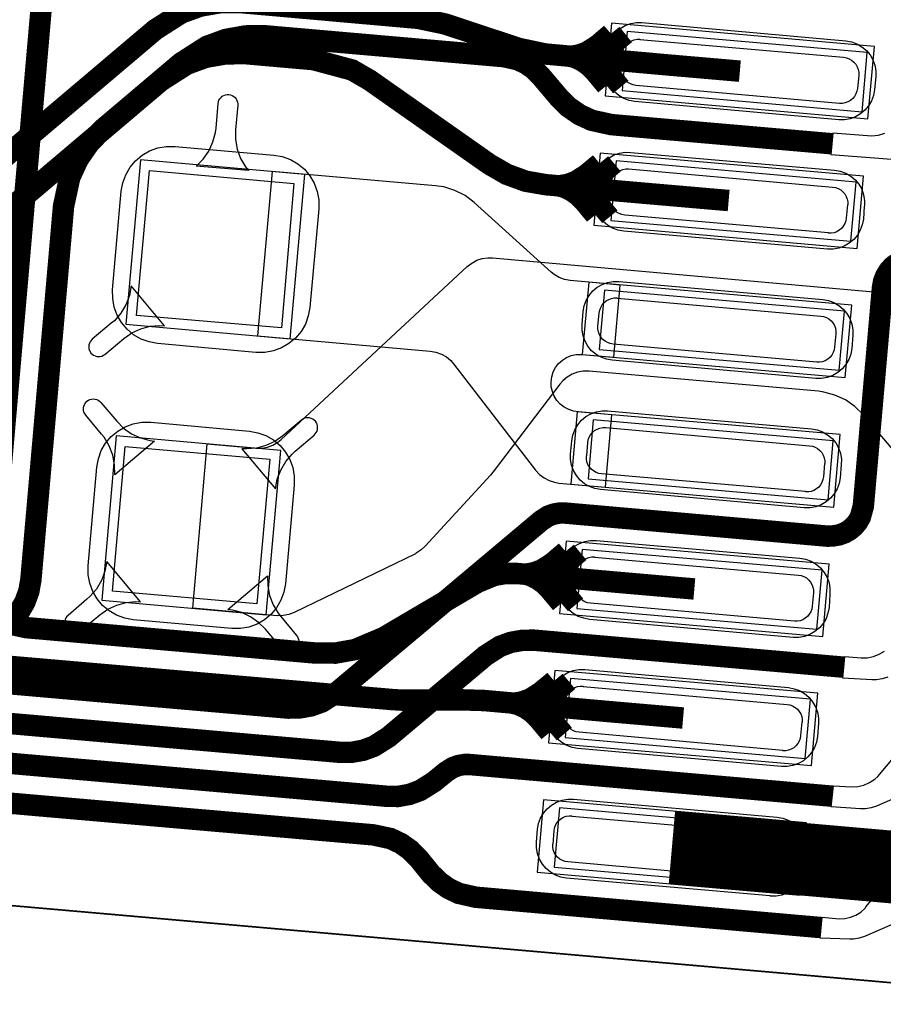
# Model space of a CAD drawing. Extents: x -1.5 to 15.5, y 0.1 to 5.2.
# Drawn here: x 3.6 to 3.9, y 0.7 to 1 of the extents above; entities that cross this region are included whole.
import ezdxf

# ---------------------------------------------------------------- set-up
doc = ezdxf.new("R2010")
doc.units = 0
doc.header["$MEASUREMENT"] = 0
for name, color, linetype in [('11_TRA-FS', 2, 'CONTINUOUS'), ('12_TRA-FS', 2, 'CONTINUOUS'), ('13_MSK-NS', 4, 'CONTINUOUS'), ('19_OUTLINE', 230, 'CONTINUOUS'), ('1_TRA-NS', 1, 'CONTINUOUS'), ('21_STF-', 174, 'CONTINUOUS'), ('23_POP-', 134, 'CONTINUOUS'), ('26_POP-', 54, 'CONTINUOUS'), ('29_PST-NS', 134, 'CONTINUOUS'), ('6_TRA-NS', 1, 'CONTINUOUS'), ('7_TRA-FS', 2, 'CONTINUOUS')]:
    doc.layers.add(name, color=color, linetype=linetype)

msp = doc.modelspace()

# ---------------------------------------------------------------- linework, layer by layer
at = {"layer": '11_TRA-FS'}
for points in [[(3.8196, 0.9622, 0.006, 0.006, 0), (3.8155, 0.9587, 0.006, 0.006, 0), (3.8155, 0.9587, 0.006, 0.006, 0), (3.812315, 0.956682, 0.006, 0.006, 0), (3.809963, 0.955836, 0.006, 0.006, 0), (3.8075, 0.95541, 0.006, 0.006, 0), (3.805, 0.9554, 0.006, 0.006, 0)], [(3.8242, 0.9618, 0.006, 0.006, 0), (3.82, 0.9584, 0.006, 0.006, 0), (3.82, 0.9584, 0.006, 0.006, 0), (3.816906, 0.956425, 0.006, 0.006, 0), (3.81456, 0.955562, 0.006, 0.006, 0), (3.8121, 0.955119, 0.006, 0.006, 0), (3.8096, 0.9551, 0.006, 0.006, 0)], [(3.8182, 0.9462, 0.006, 0.006, 0), (3.8147, 0.9504, 0.006, 0.006, 0), (3.8147, 0.9504, 0.006, 0.006, 0), (3.812937, 0.952169, 0.006, 0.006, 0), (3.810892, 0.953606, 0.006, 0.006, 0), (3.808628, 0.954667, 0.006, 0.006, 0), (3.805, 0.9554, 0.006, 0.006, 0)], [(3.8227, 0.9459, 0.006, 0.006, 0), (3.8193, 0.95, 0.006, 0.006, 0), (3.8193, 0.95, 0.006, 0.006, 0), (3.817537, 0.951769, 0.006, 0.006, 0), (3.815492, 0.953206, 0.006, 0.006, 0), (3.813228, 0.954267, 0.006, 0.006, 0), (3.8096, 0.9551, 0.006, 0.006, 0)], [(3.8162, 0.9229, 0.006, 0.006, 0), (3.8121, 0.9195, 0.006, 0.006, 0), (3.8121, 0.9195, 0.006, 0.006, 0), (3.808915, 0.917482, 0.006, 0.006, 0), (3.806563, 0.916636, 0.006, 0.006, 0), (3.8041, 0.91621, 0.006, 0.006, 0), (3.8016, 0.9162, 0.006, 0.006, 0)], [(3.8208, 0.9226, 0.006, 0.006, 0), (3.8166, 0.9191, 0.006, 0.006, 0), (3.8166, 0.9191, 0.006, 0.006, 0), (3.813506, 0.917125, 0.006, 0.006, 0), (3.81116, 0.916262, 0.006, 0.006, 0), (3.8087, 0.915819, 0.006, 0.006, 0), (3.8062, 0.9158, 0.006, 0.006, 0)], [(3.8148, 0.907, 0.006, 0.006, 0), (3.8114, 0.9111, 0.006, 0.006, 0), (3.8114, 0.9111, 0.006, 0.006, 0), (3.809637, 0.912869, 0.006, 0.006, 0), (3.807592, 0.914306, 0.006, 0.006, 0), (3.805328, 0.915367, 0.006, 0.006, 0), (3.8016, 0.9162, 0.006, 0.006, 0)], [(3.8194, 0.9066, 0.006, 0.006, 0), (3.8159, 0.9108, 0.006, 0.006, 0), (3.8159, 0.9108, 0.006, 0.006, 0), (3.814137, 0.912569, 0.006, 0.006, 0), (3.812092, 0.914006, 0.006, 0.006, 0), (3.809828, 0.915067, 0.006, 0.006, 0), (3.8062, 0.9158, 0.006, 0.006, 0)], [(3.8059, 0.8053, 0.006, 0.006, 0), (3.8018, 0.8018, 0.006, 0.006, 0), (3.8018, 0.8018, 0.006, 0.006, 0), (3.798615, 0.799782, 0.006, 0.006, 0), (3.796263, 0.798936, 0.006, 0.006, 0), (3.7938, 0.79851, 0.006, 0.006, 0), (3.7913, 0.7985, 0.006, 0.006, 0)], [(3.8104, 0.8049, 0.006, 0.006, 0), (3.8063, 0.8015, 0.006, 0.006, 0), (3.8063, 0.8015, 0.006, 0.006, 0), (3.803206, 0.799525, 0.006, 0.006, 0), (3.80086, 0.798662, 0.006, 0.006, 0), (3.7984, 0.798219, 0.006, 0.006, 0), (3.7959, 0.7982, 0.006, 0.006, 0)], [(3.8045, 0.7893, 0.006, 0.006, 0), (3.801, 0.7935, 0.006, 0.006, 0), (3.801, 0.7935, 0.006, 0.006, 0), (3.799237, 0.795269, 0.006, 0.006, 0), (3.797192, 0.796706, 0.006, 0.006, 0), (3.794928, 0.797767, 0.006, 0.006, 0), (3.7913, 0.7985, 0.006, 0.006, 0)], [(3.809, 0.789, 0.006, 0.006, 0), (3.8056, 0.7931, 0.006, 0.006, 0), (3.8056, 0.7931, 0.006, 0.006, 0), (3.803837, 0.794869, 0.006, 0.006, 0), (3.801792, 0.796306, 0.006, 0.006, 0), (3.799528, 0.797367, 0.006, 0.006, 0), (3.7959, 0.7982, 0.006, 0.006, 0)], [(3.8024, 0.7661, 0.006, 0.006, 0), (3.7983, 0.7627, 0.006, 0.006, 0), (3.7983, 0.7627, 0.006, 0.006, 0), (3.795206, 0.760725, 0.006, 0.006, 0), (3.79286, 0.759862, 0.006, 0.006, 0), (3.7904, 0.759419, 0.006, 0.006, 0), (3.7879, 0.7594, 0.006, 0.006, 0)], [(3.807, 0.7658, 0.006, 0.006, 0), (3.8028, 0.7623, 0.006, 0.006, 0), (3.8028, 0.7623, 0.006, 0.006, 0), (3.799706, 0.760325, 0.006, 0.006, 0), (3.79736, 0.759462, 0.006, 0.006, 0), (3.7949, 0.759019, 0.006, 0.006, 0), (3.7924, 0.759, 0.006, 0.006, 0)], [(3.801, 0.7502, 0.006, 0.006, 0), (3.7976, 0.7543, 0.006, 0.006, 0), (3.7976, 0.7543, 0.006, 0.006, 0), (3.795837, 0.756069, 0.006, 0.006, 0), (3.793792, 0.757506, 0.006, 0.006, 0), (3.791528, 0.758567, 0.006, 0.006, 0), (3.7879, 0.7594, 0.006, 0.006, 0)], [(3.8056, 0.7499, 0.006, 0.006, 0), (3.8021, 0.754, 0.006, 0.006, 0), (3.8021, 0.754, 0.006, 0.006, 0), (3.800337, 0.755769, 0.006, 0.006, 0), (3.798292, 0.757206, 0.006, 0.006, 0), (3.796028, 0.758267, 0.006, 0.006, 0), (3.7924, 0.759, 0.006, 0.006, 0)]]:
    msp.add_lwpolyline(points, format="xyseb", dxfattribs=at)
at = {"layer": '12_TRA-FS'}
for points in [[(3.573, 0.9029, 0.0065, 0.0065, 0), (3.5861, 0.9017, 0.0065, 0.0065, 0), (3.5922, 0.9012, 0.0065, 0.0065, 0), (3.5922, 0.9012, 0.0065, 0.0065, 0), (3.598293, 0.901188, 0.0065, 0.0065, 0), (3.60431, 0.902238, 0.0065, 0.0065, 0), (3.610053, 0.904317, 0.0065, 0.0065, 0), (3.6179, 0.9093, 0.0065, 0.0065, 0), (3.6817, 0.9633, 0.0065, 0.0065, 0), (3.6817, 0.9633, 0.0065, 0.0065, 0), (3.689572, 0.968328, 0.0065, 0.0065, 0), (3.695305, 0.970404, 0.0065, 0.0065, 0), (3.701312, 0.971452, 0.0065, 0.0065, 0), (3.7074, 0.9715, 0.0065, 0.0065, 0), (3.7614, 0.9667, 0.0065, 0.0065, 0), (3.7614, 0.9667, 0.0065, 0.0065, 0), (3.7695, 0.965, 0.0065, 0.0065, 0), (3.7918, 0.9576, 0.0065, 0.0065, 0), (3.7918, 0.9576, 0.0065, 0.0065, 0), (3.7999, 0.9559, 0.0065, 0.0065, 0), (3.8369, 0.9526, 0.0065, 0.0065, 0), (3.8588, 0.9507, 0.0065, 0.0065, 0)], [(3.6173, 0.8918, 0.0065, 0.0065, 0), (3.6834, 0.9478, 0.0065, 0.0065, 0), (3.6834, 0.9478, 0.0065, 0.0065, 0), (3.691272, 0.952828, 0.0065, 0.0065, 0), (3.697005, 0.954904, 0.0065, 0.0065, 0), (3.703012, 0.955952, 0.0065, 0.0065, 0), (3.7091, 0.956, 0.0065, 0.0065, 0), (3.7296, 0.9542, 0.0065, 0.0065, 0), (3.7296, 0.9542, 0.0065, 0.0065, 0), (3.741309, 0.951057, 0.0065, 0.0065, 0), (3.7466, 0.948, 0.0065, 0.0065, 0), (3.7829, 0.9225, 0.0065, 0.0065, 0), (3.7829, 0.9225, 0.0065, 0.0065, 0), (3.788191, 0.919443, 0.0065, 0.0065, 0), (3.793931, 0.917354, 0.0065, 0.0065, 0), (3.8, 0.9163, 0.0065, 0.0065, 0), (3.8335, 0.9134, 0.0065, 0.0065, 0), (3.8554, 0.9115, 0.0065, 0.0065, 0)], [(3.8416, 0.7547, 0.0065, 0.0065, 0), (3.8197, 0.7566, 0.0065, 0.0065, 0), (3.7813, 0.76, 0.0065, 0.0065, 0), (3.7813, 0.76, 0.0065, 0.0065, 0), (3.7749, 0.7602, 0.0065, 0.0065, 0), (3.7566, 0.7601, 0.0065, 0.0065, 0), (3.7566, 0.7601, 0.0065, 0.0065, 0), (3.7534, 0.7603, 0.0065, 0.0065, 0), (3.6187, 0.772, 0.0065, 0.0065, 0), (3.6187, 0.772, 0.0065, 0.0065, 0), (3.609719, 0.773983, 0.0065, 0.0065, 0), (3.604185, 0.776563, 0.0065, 0.0065, 0), (3.599183, 0.780065, 0.0065, 0.0065, 0), (3.5949, 0.7844, 0.0065, 0.0065, 0), (3.5431, 0.8462, 0.0065, 0.0065, 0), (3.5431, 0.8462, 0.0065, 0.0065, 0), (3.540635, 0.848651, 0.0065, 0.0065, 0), (3.537775, 0.850647, 0.0065, 0.0065, 0), (3.534611, 0.852115, 0.0065, 0.0065, 0), (3.5305, 0.8532, 0.0065, 0.0065, 0), (3.5291, 0.8534, 0.0065, 0.0065, 0), (3.5161, 0.8551, 0.0065, 0.0065, 0)], [(3.845, 0.7938, 0.0065, 0.0065, 0), (3.8232, 0.7957, 0.0065, 0.0065, 0), (3.7912, 0.7985, 0.0065, 0.0065, 0), (3.7912, 0.7985, 0.0065, 0.0065, 0), (3.787725, 0.798491, 0.0065, 0.0065, 0), (3.784298, 0.79788, 0.0065, 0.0065, 0), (3.7793, 0.7958, 0.0065, 0.0065, 0), (3.7509, 0.7791, 0.0065, 0.0065, 0), (3.7509, 0.7791, 0.0065, 0.0065, 0), (3.74221, 0.775437, 0.0065, 0.0065, 0), (3.736209, 0.774368, 0.0065, 0.0065, 0), (3.7301, 0.7744, 0.0065, 0.0065, 0), (3.6425, 0.7821, 0.0065, 0.0065, 0), (3.6425, 0.7821, 0.0065, 0.0065, 0), (3.633616, 0.784073, 0.0065, 0.0065, 0)], [(3.9578, 0.7049, 0.022, 0.022, 0), (3.8382, 0.7154, 0.022, 0.022, 0)]]:
    msp.add_lwpolyline(points, format="xyseb", dxfattribs=at)
at = {"layer": '13_MSK-NS'}
for points in [[(3.8291, 0.9654), (3.8909, 0.9599), (3.89262, 0.95959), (3.89426, 0.95899), (3.89577, 0.95811), (3.89711, 0.95699), (3.89823, 0.95564), (3.89911, 0.95413), (3.8997, 0.95248), (3.9, 0.95076), (3.9, 0.9491), (3.8996, 0.9451), (3.89929, 0.94338), (3.89869, 0.94174), (3.89781, 0.94023), (3.89669, 0.93889), (3.89534, 0.93777), (3.89383, 0.93689), (3.89218, 0.9363), (3.89046, 0.936), (3.8888, 0.936), (3.827, 0.9415), (3.82528, 0.94181), (3.82364, 0.94241), (3.82213, 0.94329), (3.82079, 0.94441), (3.81967, 0.94576), (3.81879, 0.94727), (3.8182, 0.94892), (3.8179, 0.95064), (3.8179, 0.9523), (3.8183, 0.9563), (3.81861, 0.95802), (3.81921, 0.95966), (3.82009, 0.96117), (3.82121, 0.96251), (3.82256, 0.96363), (3.82407, 0.96451), (3.82572, 0.9651), (3.82744, 0.9654), (3.8291, 0.9654)], [(3.7312, 0.909), (3.7285, 0.8791), (3.72805, 0.87653), (3.72716, 0.87408), (3.72585, 0.87182), (3.72418, 0.86982), (3.72218, 0.86815), (3.71992, 0.86684), (3.71747, 0.86595), (3.7149, 0.8655), (3.7123, 0.8655), (3.7122, 0.8655), (3.6824, 0.8682), (3.67983, 0.86865), (3.67738, 0.86954), (3.67512, 0.87085), (3.67312, 0.87252), (3.67145, 0.87452), (3.67014, 0.87678), (3.66925, 0.87923), (3.6688, 0.8818), (3.6687, 0.8844), (3.6714, 0.9143), (3.67185, 0.91687), (3.67274, 0.91932), (3.67405, 0.92158), (3.67572, 0.92358), (3.67772, 0.92525), (3.67998, 0.92656), (3.68243, 0.92745), (3.685, 0.9279), (3.6876, 0.9279), (3.6877, 0.9279), (3.7176, 0.9253), (3.72017, 0.92485), (3.72262, 0.92396), (3.72488, 0.92265), (3.72688, 0.92098), (3.72855, 0.91898), (3.72986, 0.91672), (3.73075, 0.91427), (3.7312, 0.9117), (3.7312, 0.9091), (3.7312, 0.909)], [(3.8257, 0.9261), (3.8875, 0.9207), (3.88922, 0.92039), (3.89086, 0.91979), (3.89237, 0.91891), (3.89371, 0.91779), (3.89483, 0.91644), (3.89571, 0.91493), (3.8963, 0.91328), (3.8966, 0.91156), (3.8966, 0.90981), (3.8965, 0.9098), (3.8962, 0.9059), (3.89589, 0.90418), (3.89529, 0.90254), (3.89441, 0.90103), (3.89329, 0.89969), (3.89194, 0.89857), (3.89043, 0.89769), (3.88878, 0.8971), (3.88706, 0.8968), (3.8853, 0.8968), (3.8236, 0.9022), (3.82188, 0.90251), (3.82024, 0.90311), (3.81873, 0.90399), (3.81739, 0.90511), (3.81627, 0.90646), (3.81539, 0.90797), (3.8148, 0.90962), (3.8145, 0.91134), (3.8145, 0.9131), (3.8149, 0.9171), (3.81521, 0.91882), (3.81581, 0.92046), (3.81669, 0.92197), (3.81781, 0.92331), (3.81916, 0.92443), (3.82067, 0.92531), (3.82232, 0.9259), (3.82404, 0.9262), (3.8257, 0.9261)], [(3.8222, 0.887), (3.8839, 0.8815), (3.88562, 0.88119), (3.88726, 0.88059), (3.88877, 0.87971), (3.89011, 0.87859), (3.89123, 0.87724), (3.89211, 0.87573), (3.8927, 0.87408), (3.893, 0.87236), (3.893, 0.8707), (3.8927, 0.8667), (3.89239, 0.86498), (3.89179, 0.86334), (3.89091, 0.86183), (3.88979, 0.86049), (3.88844, 0.85937), (3.88693, 0.85849), (3.88528, 0.8579), (3.88356, 0.8576), (3.8818, 0.8576), (3.8201, 0.8631), (3.81838, 0.86341), (3.81674, 0.86401), (3.81523, 0.86489), (3.81389, 0.86601), (3.81277, 0.86736), (3.81189, 0.86887), (3.8113, 0.87052), (3.811, 0.87224), (3.811, 0.8739), (3.8113, 0.8779), (3.81161, 0.87962), (3.81221, 0.88126), (3.81309, 0.88277), (3.81421, 0.88411), (3.81556, 0.88523), (3.81707, 0.88611), (3.81872, 0.8867), (3.82044, 0.887), (3.8222, 0.887)], [(3.8187, 0.8478), (3.8805, 0.8423), (3.88222, 0.84199), (3.88386, 0.84139), (3.88537, 0.84051), (3.88671, 0.83939), (3.88783, 0.83804), (3.88871, 0.83653), (3.8893, 0.83488), (3.8896, 0.83316), (3.8895, 0.8315), (3.8892, 0.8275), (3.88889, 0.82578), (3.88829, 0.82414), (3.88741, 0.82263), (3.88629, 0.82129), (3.88494, 0.82017), (3.88343, 0.81929), (3.88178, 0.8187), (3.88006, 0.8184), (3.8783, 0.8184), (3.8166, 0.8239), (3.81488, 0.82421), (3.81324, 0.82481), (3.81173, 0.82569), (3.81039, 0.82681), (3.80927, 0.82816), (3.80839, 0.82967), (3.8078, 0.83132), (3.8075, 0.83304), (3.8075, 0.8347), (3.8079, 0.8387), (3.80821, 0.84042), (3.80881, 0.84206), (3.80969, 0.84357), (3.81081, 0.84491), (3.81216, 0.84603), (3.81367, 0.84691), (3.81532, 0.8475), (3.81704, 0.8478), (3.8187, 0.8478)], [(3.7238, 0.8253), (3.7211, 0.7954), (3.72065, 0.79283), (3.71976, 0.79038), (3.71845, 0.78812), (3.71678, 0.78612), (3.71478, 0.78445), (3.71252, 0.78314), (3.71007, 0.78225), (3.7075, 0.7818), (3.7049, 0.7818), (3.675, 0.7845), (3.67243, 0.78495), (3.66998, 0.78584), (3.66772, 0.78715), (3.66572, 0.78882), (3.66405, 0.79082), (3.66274, 0.79308), (3.66185, 0.79553), (3.6614, 0.7981), (3.6614, 0.8007), (3.6614, 0.8008), (3.664, 0.8307), (3.66445, 0.83327), (3.66534, 0.83572), (3.66665, 0.83798), (3.66832, 0.83998), (3.67032, 0.84165), (3.67258, 0.84296), (3.67503, 0.84385), (3.6776, 0.8443), (3.6802, 0.8443), (3.6803, 0.8443), (3.7102, 0.8416), (3.71277, 0.84115), (3.71522, 0.84026), (3.71748, 0.83895), (3.71948, 0.83728), (3.72115, 0.83528), (3.72246, 0.83302), (3.72335, 0.83057), (3.7238, 0.828), (3.7238, 0.8254), (3.7238, 0.8253)], [(3.8153, 0.8085), (3.877, 0.8031), (3.87872, 0.80279), (3.88036, 0.80219), (3.88187, 0.80131), (3.88321, 0.80019), (3.88433, 0.79884), (3.88521, 0.79733), (3.8858, 0.79568), (3.8861, 0.79396), (3.8861, 0.7922), (3.8858, 0.7882), (3.88549, 0.78648), (3.88489, 0.78484), (3.88401, 0.78333), (3.88289, 0.78199), (3.88154, 0.78087), (3.88003, 0.77999), (3.87838, 0.7794), (3.87666, 0.7791), (3.8749, 0.7791), (3.8132, 0.7846), (3.81148, 0.78491), (3.80984, 0.78551), (3.80833, 0.78639), (3.80699, 0.78751), (3.80587, 0.78886), (3.80499, 0.79037), (3.8044, 0.79202), (3.8041, 0.79374), (3.8041, 0.7954), (3.8044, 0.7994), (3.80471, 0.80112), (3.80531, 0.80276), (3.80619, 0.80427), (3.80731, 0.80561), (3.80866, 0.80673), (3.81017, 0.80761), (3.81182, 0.8082), (3.81354, 0.8085), (3.8153, 0.8085)], [(3.8118, 0.7694), (3.8735, 0.7639), (3.87522, 0.76359), (3.87686, 0.76299), (3.87837, 0.76211), (3.87971, 0.76099), (3.88083, 0.75964), (3.88171, 0.75813), (3.8823, 0.75648), (3.8826, 0.75476), (3.8826, 0.7531), (3.8823, 0.7491), (3.88199, 0.74738), (3.88139, 0.74574), (3.88051, 0.74423), (3.87939, 0.74289), (3.87804, 0.74177), (3.87653, 0.74089), (3.87488, 0.7403), (3.87316, 0.74), (3.8714, 0.74), (3.8097, 0.7455), (3.80798, 0.74581), (3.80634, 0.74641), (3.80483, 0.74729), (3.80349, 0.74841), (3.80237, 0.74976), (3.80149, 0.75127), (3.8009, 0.75292), (3.8006, 0.75464), (3.8006, 0.7563), (3.8009, 0.7603), (3.80121, 0.76202), (3.80181, 0.76366), (3.80269, 0.76517), (3.80381, 0.76651), (3.80516, 0.76763), (3.80667, 0.76851), (3.80832, 0.7691), (3.81004, 0.7694), (3.8118, 0.7694)], [(3.8084, 0.7301), (3.8701, 0.7247), (3.87182, 0.72439), (3.87346, 0.72379), (3.87497, 0.72291), (3.87631, 0.72179), (3.87743, 0.72044), (3.87831, 0.71893), (3.8789, 0.71728), (3.8792, 0.71556), (3.8792, 0.7138), (3.8789, 0.7098), (3.87859, 0.70808), (3.87799, 0.70644), (3.87711, 0.70493), (3.87599, 0.70359), (3.87464, 0.70247), (3.87313, 0.70159), (3.87148, 0.701), (3.86976, 0.7007), (3.86801, 0.7007), (3.868, 0.7008), (3.8063, 0.7062), (3.80458, 0.70651), (3.80294, 0.70711), (3.80143, 0.70799), (3.80009, 0.70911), (3.79897, 0.71046), (3.79809, 0.71197), (3.7975, 0.71362), (3.7972, 0.71534), (3.7972, 0.7171), (3.7975, 0.721), (3.79781, 0.72272), (3.79841, 0.72436), (3.79929, 0.72587), (3.80041, 0.72721), (3.80176, 0.72833), (3.80327, 0.72921), (3.80492, 0.7298), (3.80664, 0.7301), (3.8084, 0.7301)]]:
    msp.add_lwpolyline(points, close=True, dxfattribs=at)
at = {"layer": '19_OUTLINE'}
msp.add_lwpolyline([(3.6021, 1.2455, 0.0005, 0.0005, 0), (4.0226, 1.2086, 0.0005, 0.0005, 0), (4.0226, 1.2086, 0.0005, 0.0005, 0), (4.027767, 1.207687, 0.0005, 0.0005, 0), (4.032683, 1.205898, 0.0005, 0.0005, 0), (4.037213, 1.203283, 0.0005, 0.0005, 0), (4.04122, 1.19992, 0.0005, 0.0005, 0), (4.044583, 1.195913, 0.0005, 0.0005, 0), (4.047198, 1.191383, 0.0005, 0.0005, 0), (4.048987, 1.186467, 0.0005, 0.0005, 0), (4.049896, 1.181316, 0.0005, 0.0005, 0), (4.0499, 1.1761, 0.0005, 0.0005, 0), (4.0078, 0.6955, 0.0005, 0.0005, 0), (4.0078, 0.6955, 0.0005, 0.0005, 0), (4.005098, 0.685417, 0.0005, 0.0005, 0), (4.002483, 0.680887, 0.0005, 0.0005, 0), (3.99912, 0.67688, 0.0005, 0.0005, 0), (3.995113, 0.673517, 0.0005, 0.0005, 0), (3.990583, 0.670902, 0.0005, 0.0005, 0), (3.985667, 0.669113, 0.0005, 0.0005, 0), (3.980516, 0.668204, 0.0005, 0.0005, 0), (3.9753, 0.6683, 0.0005, 0.0005, 0), (3.4758, 0.7121, 0.0005, 0.0005, 0)], format="xyseb", dxfattribs=at)
at = {"layer": '1_TRA-NS'}
for points in [[(3.818, 0.9432), (3.8976, 0.9363), (3.8996, 0.9582), (3.8199, 0.9652), (3.818, 0.9432)], [(3.6941, 0.9219), (3.6962, 0.92403), (3.6979, 0.92651), (3.69915, 0.92925), (3.6999, 0.93215), (3.7001, 0.9334), (3.7007, 0.9409), (3.7008, 0.94141), (3.70099, 0.94191), (3.70126, 0.94236), (3.7016, 0.94275), (3.702, 0.94309), (3.70246, 0.94334), (3.70296, 0.94352), (3.70347, 0.9436), (3.704, 0.9436), (3.70451, 0.9435), (3.70501, 0.94331), (3.70546, 0.94304), (3.70585, 0.9427), (3.70619, 0.9423), (3.70644, 0.94184), (3.70662, 0.94134), (3.7067, 0.94083), (3.7067, 0.9404), (3.706, 0.9329), (3.70599, 0.92995), (3.7065, 0.92704), (3.70751, 0.92426), (3.70898, 0.92169), (3.7099, 0.9206), (3.6941, 0.9219)], [(3.8146, 0.904), (3.8943, 0.897), (3.8962, 0.9189), (3.8165, 0.9259), (3.8146, 0.904)], [(3.6728, 0.874), (3.7226, 0.8696), (3.727, 0.9194), (3.6772, 0.9238), (3.6728, 0.874)], [(3.7127, 0.8705), (3.765, 0.8659), (3.76672, 0.86559), (3.76836, 0.86499), (3.76987, 0.86411), (3.77121, 0.86299), (3.772, 0.862), (3.7969, 0.8298), (3.79808, 0.82852), (3.79947, 0.82746), (3.80101, 0.82667), (3.80267, 0.82615), (3.8039, 0.8259), (3.8181, 0.8247), (3.82, 0.8466), (3.8099, 0.8475), (3.8084, 0.8477), (3.80695, 0.84816), (3.80561, 0.84886), (3.8044, 0.84979), (3.80338, 0.85091), (3.80257, 0.85219), (3.80199, 0.8536), (3.80166, 0.85508), (3.8016, 0.8566), (3.8018, 0.8581), (3.80226, 0.85955), (3.80296, 0.86089), (3.80389, 0.8621), (3.80501, 0.86312), (3.80629, 0.86393), (3.8077, 0.86451), (3.80918, 0.86484), (3.8107, 0.8649), (3.811, 0.8649), (3.8206, 0.864), (3.8225, 0.8859), (3.813, 0.8868), (3.8074, 0.8873), (3.80568, 0.88761), (3.80404, 0.88821), (3.80253, 0.88909), (3.8016, 0.8898), (3.7783, 0.9109), (3.77554, 0.91299), (3.77244, 0.91458), (3.76912, 0.91561), (3.7666, 0.916), (3.7171, 0.9203), (3.7127, 0.8705)], [(3.811, 0.8649), (3.8907, 0.8579), (3.8927, 0.8798), (3.813, 0.8868), (3.811, 0.8649)], [(3.6744, 0.8857), (3.67384, 0.88275), (3.67278, 0.87995), (3.67125, 0.87737), (3.6693, 0.8751), (3.6683, 0.8743), (3.6626, 0.8695), (3.66223, 0.86913), (3.66193, 0.86871), (3.66171, 0.86824), (3.66157, 0.86774), (3.66152, 0.86722), (3.66156, 0.8667), (3.66169, 0.8662), (3.66191, 0.86573), (3.6622, 0.8653), (3.66257, 0.86493), (3.66299, 0.86463), (3.66346, 0.86441), (3.66396, 0.86427), (3.66448, 0.86422), (3.665, 0.86426), (3.6655, 0.86439), (3.66597, 0.86461), (3.6664, 0.8649), (3.6722, 0.8697), (3.67462, 0.87139), (3.6773, 0.87264), (3.68015, 0.8734), (3.6831, 0.87366), (3.6845, 0.8735), (3.6744, 0.8857)], [(3.6694, 0.8284), (3.66936, 0.83141), (3.66881, 0.83437), (3.66774, 0.83718), (3.66621, 0.83977), (3.6654, 0.8407), (3.6606, 0.8465), (3.66031, 0.84693), (3.66009, 0.8474), (3.65996, 0.8479), (3.65992, 0.84842), (3.65997, 0.84894), (3.66011, 0.84944), (3.66033, 0.84991), (3.66063, 0.85033), (3.661, 0.8507), (3.66143, 0.85099), (3.6619, 0.85121), (3.6624, 0.85134), (3.66292, 0.85138), (3.66344, 0.85133), (3.66394, 0.85119), (3.66441, 0.85097), (3.66483, 0.85067), (3.6652, 0.8503), (3.67, 0.8446), (3.6721, 0.84251), (3.67452, 0.84081), (3.6772, 0.83956), (3.68005, 0.8388), (3.6815, 0.8386), (3.6694, 0.8284)], [(3.8076, 0.8256), (3.8873, 0.8186), (3.8892, 0.8406), (3.8095, 0.8475), (3.8076, 0.8256)], [(3.7181, 0.8241), (3.71866, 0.82705), (3.71972, 0.82985), (3.72125, 0.83243), (3.7232, 0.8347), (3.7241, 0.8356), (3.7298, 0.8404), (3.73017, 0.84077), (3.73047, 0.84119), (3.73069, 0.84166), (3.73083, 0.84216), (3.73088, 0.84268), (3.73084, 0.8432), (3.73071, 0.8437), (3.73049, 0.84417), (3.7302, 0.8446), (3.72983, 0.84497), (3.72941, 0.84527), (3.72894, 0.84549), (3.72844, 0.84563), (3.72792, 0.84568), (3.7274, 0.84564), (3.7269, 0.84551), (3.72643, 0.84529), (3.726, 0.845), (3.7203, 0.8402), (3.71788, 0.83851), (3.7152, 0.83726), (3.71235, 0.8365), (3.7094, 0.83624), (3.7079, 0.8363), (3.7181, 0.8241)], [(3.6655, 0.7904), (3.7153, 0.786), (3.7197, 0.8358), (3.6698, 0.8402), (3.6655, 0.7904)], [(3.8042, 0.7864), (3.8839, 0.7794), (3.8858, 0.8013), (3.8062, 0.8083), (3.8042, 0.7864)], [(3.667, 0.8021), (3.66644, 0.79915), (3.66538, 0.79635), (3.66385, 0.79377), (3.6619, 0.7915), (3.661, 0.7907), (3.6553, 0.7858), (3.65493, 0.78543), (3.65463, 0.78501), (3.65441, 0.78454), (3.65427, 0.78404), (3.65422, 0.78352), (3.65426, 0.783), (3.65439, 0.7825), (3.65461, 0.78203), (3.6549, 0.7816), (3.65527, 0.78123), (3.65569, 0.78093), (3.65616, 0.78071), (3.65666, 0.78057), (3.65718, 0.78052), (3.6577, 0.78056), (3.6582, 0.78069), (3.65867, 0.78091), (3.6591, 0.7812), (3.6649, 0.786), (3.66732, 0.78769), (3.67, 0.78894), (3.67285, 0.7897), (3.6758, 0.78996), (3.6772, 0.7899), (3.667, 0.8021)], [(3.7157, 0.7978), (3.71574, 0.79479), (3.71629, 0.79183), (3.71736, 0.78902), (3.71889, 0.78643), (3.7197, 0.7855), (3.7245, 0.7797), (3.72479, 0.77927), (3.72501, 0.7788), (3.72514, 0.7783), (3.72518, 0.77778), (3.72513, 0.77726), (3.72499, 0.77676), (3.72477, 0.77629), (3.72447, 0.77587), (3.7241, 0.7755), (3.72367, 0.77521), (3.7232, 0.77499), (3.7227, 0.77486), (3.72218, 0.77482), (3.72166, 0.77487), (3.72116, 0.77501), (3.72069, 0.77523), (3.72027, 0.77553), (3.7199, 0.7759), (3.7151, 0.7816), (3.713, 0.78369), (3.71058, 0.78539), (3.7079, 0.78664), (3.70505, 0.7874), (3.7037, 0.7876), (3.7157, 0.7978)], [(3.8008, 0.7472), (3.8805, 0.7403), (3.8824, 0.7622), (3.8027, 0.7691), (3.8008, 0.7472)], [(3.7974, 0.708), (3.8771, 0.701), (3.879, 0.7229), (3.7993, 0.7299), (3.7974, 0.708)]]:
    msp.add_lwpolyline(points, close=True, dxfattribs=at)
for points in [[(3.90262, 0.9318), (3.90071, 0.93123), (3.89874, 0.931), (3.8975, 0.9311), (3.887, 0.9319), (3.8864, 0.9255), (3.9009, 0.9243), (3.9158, 0.9231)], [(3.9036, 0.7671), (3.90194, 0.76655), (3.90021, 0.76629), (3.8988, 0.7663), (3.89, 0.7668), (3.8906, 0.7733), (3.8906, 0.7733), (3.8955, 0.7729), (3.8974, 0.77295), (3.89926, 0.77332), (3.90104, 0.77401), (3.90266, 0.775)], [(3.9192, 0.7363), (3.9002, 0.728), (3.89854, 0.72745), (3.89681, 0.72719), (3.8953, 0.7272), (3.8865, 0.7278), (3.8872, 0.7342), (3.8872, 0.7342), (3.8926, 0.7338), (3.89449, 0.73393), (3.89633, 0.73439), (3.89807, 0.73516), (3.89964, 0.73622), (3.9006, 0.737), (3.9174, 0.757)], [(3.9158, 0.6969), (3.8966, 0.6885), (3.89494, 0.68795), (3.89321, 0.68769), (3.8921, 0.6877), (3.8831, 0.688), (3.8837, 0.6944), (3.8837, 0.6944), (3.8889, 0.6939), (3.89064, 0.69397), (3.89234, 0.69433), (3.89396, 0.69499), (3.89544, 0.69592), (3.89673, 0.69709), (3.897, 0.6975), (3.914, 0.7176)]]:
    msp.add_lwpolyline(points, dxfattribs=at)
at = {"layer": '21_STF-'}
msp.add_lwpolyline([(3.4758, 0.7121, 0.0005, 0.0005, 0), (3.9753, 0.6683, 0.0005, 0.0005, 0), (3.9753, 0.6683, 0.0005, 0.0005, 0), (3.980516, 0.668304, 0.0005, 0.0005, 0), (3.985667, 0.669213, 0.0005, 0.0005, 0), (3.990583, 0.671002, 0.0005, 0.0005, 0), (3.995113, 0.673617, 0.0005, 0.0005, 0), (3.99912, 0.67698, 0.0005, 0.0005, 0), (4.002483, 0.680987, 0.0005, 0.0005, 0), (4.005098, 0.685517, 0.0005, 0.0005, 0), (4.0078, 0.6955, 0.0005, 0.0005, 0), (4.0273, 0.9184, 0.0005, 0.0005, 0), (4.0273, 0.9184, 0.0005, 0.0005, 0), (4.027296, 0.923616, 0.0005, 0.0005, 0), (4.026387, 0.928767, 0.0005, 0.0005, 0), (4.024598, 0.933683, 0.0005, 0.0005, 0), (4.021983, 0.938213, 0.0005, 0.0005, 0), (4.01862, 0.94222, 0.0005, 0.0005, 0), (4.014613, 0.945583, 0.0005, 0.0005, 0), (4.010083, 0.948198, 0.0005, 0.0005, 0), (4.0001, 0.9509, 0.0005, 0.0005, 0)], format="xyseb", dxfattribs=at)
at = {"layer": '23_POP-'}
for points in [[(3.8231, 0.9448), (3.8958, 0.9384), (3.8974, 0.9564), (3.8247, 0.9627), (3.8231, 0.9448)], [(3.8197, 0.9055), (3.8924, 0.8992), (3.894, 0.9171), (3.8213, 0.9235), (3.8197, 0.9055)], [(3.6799, 0.9206), (3.7237, 0.9167), (3.7199, 0.8729), (3.676, 0.8767), (3.6799, 0.9206)], [(3.8162, 0.8664), (3.8889, 0.8601), (3.8905, 0.878), (3.8178, 0.8843), (3.8162, 0.8664)], [(3.8128, 0.8272), (3.8855, 0.8208), (3.8871, 0.8387), (3.8143, 0.8451), (3.8128, 0.8272)], [(3.6726, 0.837), (3.7164, 0.8331), (3.7125, 0.7893), (3.6687, 0.7931), (3.6726, 0.837)], [(3.8094, 0.7879), (3.8821, 0.7816), (3.8837, 0.7995), (3.811, 0.8058), (3.8094, 0.7879)], [(3.8059, 0.7488), (3.8786, 0.7424), (3.8802, 0.7604), (3.8075, 0.7667), (3.8059, 0.7488)], [(3.8025, 0.7095), (3.8753, 0.7032), (3.8768, 0.7211), (3.8041, 0.7275), (3.8025, 0.7095)]]:
    msp.add_lwpolyline(points, close=True, dxfattribs=at)
at = {"layer": '26_POP-'}
for points in [[(3.8231, 0.9448), (3.8958, 0.9384), (3.8974, 0.9564), (3.8247, 0.9627), (3.8231, 0.9448)], [(3.8197, 0.9055), (3.8924, 0.8992), (3.894, 0.9171), (3.8213, 0.9235), (3.8197, 0.9055)], [(3.6799, 0.9206), (3.7237, 0.9167), (3.7199, 0.8729), (3.676, 0.8767), (3.6799, 0.9206)], [(3.8128, 0.8272), (3.8855, 0.8208), (3.8871, 0.8387), (3.8143, 0.8451), (3.8128, 0.8272)], [(3.6726, 0.837), (3.7164, 0.8331), (3.7125, 0.7893), (3.6687, 0.7931), (3.6726, 0.837)], [(3.8094, 0.7879), (3.8821, 0.7816), (3.8837, 0.7995), (3.811, 0.8058), (3.8094, 0.7879)], [(3.8059, 0.7488), (3.8786, 0.7424), (3.8802, 0.7604), (3.8075, 0.7667), (3.8059, 0.7488)], [(3.8025, 0.7095), (3.8753, 0.7032), (3.8768, 0.7211), (3.8041, 0.7275), (3.8025, 0.7095)]]:
    msp.add_lwpolyline(points, close=True, dxfattribs=at)
at = {"layer": '29_PST-NS'}
for points in [[(3.8285, 0.9603), (3.8902, 0.9549), (3.89107, 0.95476), (3.89189, 0.95446), (3.89265, 0.95403), (3.89332, 0.95347), (3.89389, 0.95281), (3.89433, 0.95205), (3.89464, 0.95123), (3.8948, 0.95037), (3.8948, 0.9495), (3.8948, 0.9494), (3.8944, 0.9455), (3.89426, 0.94463), (3.89396, 0.94381), (3.89353, 0.94305), (3.89297, 0.94238), (3.89231, 0.94181), (3.89155, 0.94137), (3.89073, 0.94106), (3.88987, 0.9409), (3.889, 0.9409), (3.8273, 0.9464), (3.82643, 0.94654), (3.82561, 0.94684), (3.82485, 0.94727), (3.82418, 0.94783), (3.82361, 0.94849), (3.82317, 0.94925), (3.82286, 0.95007), (3.8227, 0.95093), (3.8227, 0.9518), (3.8231, 0.9558), (3.82324, 0.95667), (3.82354, 0.95749), (3.82397, 0.95825), (3.82453, 0.95892), (3.82519, 0.95949), (3.82595, 0.95993), (3.82677, 0.96024), (3.82763, 0.9604), (3.8285, 0.9604), (3.8285, 0.9603)], [(3.8251, 0.9211), (3.8869, 0.9156), (3.88777, 0.91546), (3.88859, 0.91516), (3.88935, 0.91473), (3.89002, 0.91417), (3.89059, 0.91351), (3.89103, 0.91275), (3.89134, 0.91193), (3.8915, 0.91107), (3.8915, 0.9102), (3.8914, 0.9102), (3.891, 0.9062), (3.89086, 0.90533), (3.89056, 0.90451), (3.89013, 0.90375), (3.88957, 0.90308), (3.88891, 0.90251), (3.88815, 0.90207), (3.88733, 0.90176), (3.88647, 0.9016), (3.8856, 0.9016), (3.8856, 0.9017), (3.8239, 0.9071), (3.82303, 0.90724), (3.82221, 0.90754), (3.82145, 0.90797), (3.82078, 0.90853), (3.82021, 0.90919), (3.81977, 0.90995), (3.81946, 0.91077), (3.8193, 0.91163), (3.8193, 0.9125), (3.8197, 0.9165), (3.81984, 0.91737), (3.82014, 0.91819), (3.82057, 0.91895), (3.82113, 0.91962), (3.82179, 0.92019), (3.82255, 0.92063), (3.82337, 0.92094), (3.82423, 0.9211), (3.8251, 0.9211)], [(3.8216, 0.8819), (3.8833, 0.8765), (3.88417, 0.87636), (3.88499, 0.87606), (3.88575, 0.87563), (3.88642, 0.87507), (3.88699, 0.87441), (3.88743, 0.87365), (3.88774, 0.87283), (3.8879, 0.87197), (3.8879, 0.8711), (3.8875, 0.8671), (3.88736, 0.86623), (3.88706, 0.86541), (3.88663, 0.86465), (3.88607, 0.86398), (3.88541, 0.86341), (3.88465, 0.86297), (3.88383, 0.86266), (3.88297, 0.8625), (3.8821, 0.8625), (3.8204, 0.868), (3.81953, 0.86814), (3.81871, 0.86844), (3.81795, 0.86887), (3.81728, 0.86943), (3.81671, 0.87009), (3.81627, 0.87085), (3.81596, 0.87167), (3.8158, 0.87253), (3.8158, 0.8734), (3.8162, 0.8774), (3.81634, 0.87827), (3.81664, 0.87909), (3.81707, 0.87985), (3.81763, 0.88052), (3.81829, 0.88109), (3.81905, 0.88153), (3.81987, 0.88184), (3.82073, 0.882), (3.8216, 0.882), (3.8216, 0.8819)], [(3.8182, 0.8427), (3.8799, 0.8372), (3.88077, 0.83706), (3.88159, 0.83676), (3.88235, 0.83633), (3.88302, 0.83577), (3.88359, 0.83511), (3.88403, 0.83435), (3.88434, 0.83353), (3.8845, 0.83267), (3.8845, 0.8318), (3.8844, 0.8318), (3.8841, 0.8278), (3.88396, 0.82693), (3.88366, 0.82611), (3.88323, 0.82535), (3.88267, 0.82468), (3.88201, 0.82411), (3.88125, 0.82367), (3.88043, 0.82336), (3.87957, 0.8232), (3.8787, 0.8232), (3.8787, 0.8233), (3.8169, 0.8287), (3.81603, 0.82884), (3.81521, 0.82914), (3.81445, 0.82957), (3.81378, 0.83013), (3.81321, 0.83079), (3.81277, 0.83155), (3.81246, 0.83237), (3.8123, 0.83323), (3.8123, 0.8341), (3.8124, 0.8342), (3.8127, 0.8381), (3.81284, 0.83897), (3.81314, 0.83979), (3.81357, 0.84055), (3.81413, 0.84122), (3.81479, 0.84179), (3.81555, 0.84223), (3.81637, 0.84254), (3.81723, 0.8427), (3.8181, 0.8427), (3.8182, 0.8427)], [(3.8148, 0.8034), (3.8765, 0.798), (3.87737, 0.79786), (3.87819, 0.79756), (3.87895, 0.79713), (3.87962, 0.79657), (3.88019, 0.79591), (3.88063, 0.79515), (3.88094, 0.79433), (3.8811, 0.79347), (3.8811, 0.7926), (3.8807, 0.7886), (3.88056, 0.78773), (3.88026, 0.78691), (3.87983, 0.78615), (3.87927, 0.78548), (3.87861, 0.78491), (3.87785, 0.78447), (3.87703, 0.78416), (3.87617, 0.784), (3.8753, 0.784), (3.8135, 0.7895), (3.81263, 0.78964), (3.81181, 0.78994), (3.81105, 0.79037), (3.81038, 0.79093), (3.80981, 0.79159), (3.80937, 0.79235), (3.80906, 0.79317), (3.8089, 0.79403), (3.8089, 0.7949), (3.809, 0.7949), (3.8094, 0.7989), (3.80954, 0.79977), (3.80984, 0.80059), (3.81027, 0.80135), (3.81083, 0.80202), (3.81149, 0.80259), (3.81225, 0.80303), (3.81307, 0.80334), (3.81393, 0.8035), (3.8148, 0.8035), (3.8148, 0.8034)], [(3.8113, 0.7643), (3.8731, 0.7588), (3.87397, 0.75866), (3.87479, 0.75836), (3.87555, 0.75793), (3.87622, 0.75737), (3.87679, 0.75671), (3.87723, 0.75595), (3.87754, 0.75513), (3.8777, 0.75427), (3.8777, 0.7534), (3.8776, 0.7534), (3.8772, 0.7494), (3.87706, 0.74853), (3.87676, 0.74771), (3.87633, 0.74695), (3.87577, 0.74628), (3.87511, 0.74571), (3.87435, 0.74527), (3.87353, 0.74496), (3.87267, 0.7448), (3.8718, 0.7448), (3.8718, 0.7449), (3.8101, 0.7504), (3.80923, 0.75054), (3.80841, 0.75084), (3.80765, 0.75127), (3.80698, 0.75183), (3.80641, 0.75249), (3.80597, 0.75325), (3.80566, 0.75407), (3.8055, 0.75493), (3.8055, 0.7558), (3.8059, 0.7598), (3.80604, 0.76067), (3.80634, 0.76149), (3.80677, 0.76225), (3.80733, 0.76292), (3.80799, 0.76349), (3.80875, 0.76393), (3.80957, 0.76424), (3.81043, 0.7644), (3.8113, 0.7644), (3.8113, 0.7643)], [(3.8079, 0.725), (3.8697, 0.7196), (3.87057, 0.71946), (3.87139, 0.71916), (3.87215, 0.71873), (3.87282, 0.71817), (3.87339, 0.71751), (3.87383, 0.71675), (3.87414, 0.71593), (3.8743, 0.71507), (3.8743, 0.7142), (3.8742, 0.7142), (3.8739, 0.7102), (3.87376, 0.70933), (3.87346, 0.70851), (3.87303, 0.70775), (3.87247, 0.70708), (3.87181, 0.70651), (3.87105, 0.70607), (3.87023, 0.70576), (3.86937, 0.7056), (3.8685, 0.7056), (3.8684, 0.7056), (3.8067, 0.7111), (3.80583, 0.71124), (3.80501, 0.71154), (3.80425, 0.71197), (3.80358, 0.71253), (3.80301, 0.71319), (3.80257, 0.71395), (3.80226, 0.71477), (3.8021, 0.71563), (3.8021, 0.7165), (3.8022, 0.7165), (3.8025, 0.7205), (3.80264, 0.72137), (3.80294, 0.72219), (3.80337, 0.72295), (3.80393, 0.72362), (3.80459, 0.72419), (3.80535, 0.72463), (3.80617, 0.72494), (3.80703, 0.7251), (3.8079, 0.7251), (3.8079, 0.725)]]:
    msp.add_lwpolyline(points, close=True, dxfattribs=at)
at = {"layer": '6_TRA-NS'}
for points in [[(3.658, 1.0945, 0.0065, 0.0065, 0), (3.6339, 0.8183, 0.0065, 0.0065, 0)], [(3.8867, 0.9287, 0.0065, 0.0065, 0), (3.8199, 0.9345, 0.0065, 0.0065, 0), (3.8199, 0.9345, 0.0065, 0.0065, 0), (3.813913, 0.935814, 0.0065, 0.0065, 0), (3.810181, 0.937538, 0.0065, 0.0065, 0), (3.806806, 0.939884, 0.0065, 0.0065, 0), (3.8039, 0.9428, 0.0065, 0.0065, 0), (3.7984, 0.9493, 0.0065, 0.0065, 0), (3.7984, 0.9493, 0.0065, 0.0065, 0), (3.796365, 0.951335, 0.0065, 0.0065, 0), (3.79401, 0.952978, 0.0065, 0.0065, 0), (3.791406, 0.954187, 0.0065, 0.0065, 0), (3.7873, 0.9551, 0.0065, 0.0065, 0), (3.7152, 0.9614, 0.0065, 0.0065, 0), (3.7152, 0.9614, 0.0065, 0.0065, 0), (3.709086, 0.961391, 0.0065, 0.0065, 0), (3.703075, 0.960321, 0.0065, 0.0065, 0), (3.69734, 0.958222, 0.0065, 0.0065, 0), (3.6895, 0.9532, 0.0065, 0.0065, 0), (3.6661, 0.9334, 0.0065, 0.0065, 0), (3.6661, 0.9334, 0.0065, 0.0065, 0), (3.661825, 0.929091, 0.0065, 0.0065, 0), (3.658346, 0.924084, 0.0065, 0.0065, 0), (3.655788, 0.918549, 0.0065, 0.0065, 0), (3.6539, 0.9098, 0.0065, 0.0065, 0), (3.644, 0.7966, 0.0065, 0.0065, 0), (3.644, 0.7966, 0.0065, 0.0065, 0), (3.643371, 0.793064, 0.0065, 0.0065, 0), (3.642169, 0.789797, 0.0065, 0.0065, 0), (3.640418, 0.786789, 0.0065, 0.0065, 0), (3.638172, 0.78413, 0.0065, 0.0065, 0), (3.635497, 0.781902, 0.0065, 0.0065, 0)], [(3.9064, 0.8925, 0.0065, 0.0065, 0), (3.905044, 0.891425, 0.0065, 0.0065, 0), (3.903894, 0.890124, 0.0065, 0.0065, 0), (3.902986, 0.888644, 0.0065, 0.0065, 0), (3.90235, 0.887029, 0.0065, 0.0065, 0), (3.902, 0.8851, 0.0065, 0.0065, 0), (3.8962, 0.8189, 0.0065, 0.0065, 0), (3.8962, 0.8189, 0.0065, 0.0065, 0), (3.895301, 0.815583, 0.0065, 0.0065, 0), (3.894432, 0.814084, 0.0065, 0.0065, 0), (3.893316, 0.812759, 0.0065, 0.0065, 0), (3.891987, 0.811648, 0.0065, 0.0065, 0), (3.890485, 0.810784, 0.0065, 0.0065, 0), (3.888856, 0.810194, 0.0065, 0.0065, 0), (3.887149, 0.809896, 0.0065, 0.0065, 0), (3.8854, 0.8098, 0.0065, 0.0065, 0), (3.8059, 0.8168, 0.0065, 0.0065, 0), (3.8059, 0.8168, 0.0065, 0.0065, 0), (3.804142, 0.816803, 0.0065, 0.0065, 0), (3.802418, 0.816502, 0.0065, 0.0065, 0), (3.800773, 0.815907, 0.0065, 0.0065, 0), (3.7986, 0.8145, 0.0065, 0.0065, 0), (3.7366, 0.7624, 0.0065, 0.0065, 0), (3.7366, 0.7624, 0.0065, 0.0065, 0), (3.732188, 0.75958, 0.0065, 0.0065, 0), (3.728913, 0.758381, 0.0065, 0.0065, 0), (3.725479, 0.757769, 0.0065, 0.0065, 0), (3.722, 0.7577, 0.0065, 0.0065, 0), (3.5345, 0.7741, 0.0065, 0.0065, 0)], [(3.5282, 0.7626, 0.0065, 0.0065, 0), (3.7377, 0.7443, 0.0065, 0.0065, 0), (3.7377, 0.7443, 0.0065, 0.0065, 0), (3.741175, 0.744309, 0.0065, 0.0065, 0), (3.744602, 0.74492, 0.0065, 0.0065, 0), (3.747871, 0.746116, 0.0065, 0.0065, 0), (3.7523, 0.7489, 0.0065, 0.0065, 0), (3.7817, 0.7736, 0.0065, 0.0065, 0), (3.7817, 0.7736, 0.0065, 0.0065, 0), (3.786112, 0.77642, 0.0065, 0.0065, 0), (3.789387, 0.777619, 0.0065, 0.0065, 0), (3.792821, 0.778231, 0.0065, 0.0065, 0), (3.7963, 0.7783, 0.0065, 0.0065, 0), (3.8903, 0.7701, 0.0065, 0.0065, 0)], [(3.8869, 0.731, 0.0065, 0.0065, 0), (3.777, 0.7406, 0.0065, 0.0065, 0), (3.777, 0.7406, 0.0065, 0.0065, 0), (3.775242, 0.740603, 0.0065, 0.0065, 0), (3.773518, 0.740302, 0.0065, 0.0065, 0), (3.771873, 0.739707, 0.0065, 0.0065, 0), (3.7698, 0.7384, 0.0065, 0.0065, 0), (3.766, 0.7353, 0.0065, 0.0065, 0), (3.766, 0.7353, 0.0065, 0.0065, 0), (3.761905, 0.732743, 0.0065, 0.0065, 0), (3.758623, 0.731542, 0.0065, 0.0065, 0), (3.755182, 0.730929, 0.0065, 0.0065, 0), (3.7517, 0.731, 0.0065, 0.0065, 0), (3.5162, 0.7516, 0.0065, 0.0065, 0)], [(3.8834, 0.6912, 0.0065, 0.0065, 0), (3.7788, 0.7004, 0.0065, 0.0065, 0), (3.7788, 0.7004, 0.0065, 0.0065, 0), (3.773668, 0.701561, 0.0065, 0.0065, 0), (3.77052, 0.703049, 0.0065, 0.0065, 0), (3.767677, 0.705062, 0.0065, 0.0065, 0), (3.7652, 0.7075, 0.0065, 0.0065, 0), (3.7614, 0.7122, 0.0065, 0.0065, 0), (3.7614, 0.7122, 0.0065, 0.0065, 0), (3.758949, 0.714669, 0.0065, 0.0065, 0), (3.756101, 0.716685, 0.0065, 0.0065, 0), (3.752946, 0.718177, 0.0065, 0.0065, 0), (3.7477, 0.7193, 0.0065, 0.0065, 0), (3.4885, 0.7419, 0.0065, 0.0065, 0)]]:
    msp.add_lwpolyline(points, format="xyseb", dxfattribs=at)
at = {"layer": '7_TRA-FS'}
for points in [[(3.818, 0.9432), (3.8976, 0.9363), (3.8996, 0.9582), (3.8199, 0.9652), (3.818, 0.9432)], [(3.8146, 0.904), (3.8943, 0.897), (3.8962, 0.9189), (3.8165, 0.9259), (3.8146, 0.904)], [(3.6728, 0.874), (3.7226, 0.8696), (3.727, 0.9194), (3.6772, 0.9238), (3.6728, 0.874)], [(3.8076, 0.8256), (3.8873, 0.8186), (3.8892, 0.8406), (3.8095, 0.8475), (3.8076, 0.8256)], [(3.6655, 0.7904), (3.7153, 0.786), (3.7197, 0.8358), (3.6698, 0.8402), (3.6655, 0.7904)], [(3.8042, 0.7864), (3.8839, 0.7794), (3.8858, 0.8013), (3.8062, 0.8083), (3.8042, 0.7864)], [(3.8008, 0.7472), (3.8805, 0.7403), (3.8824, 0.7622), (3.8027, 0.7691), (3.8008, 0.7472)], [(3.7974, 0.708), (3.8771, 0.701), (3.879, 0.7229), (3.7993, 0.7299), (3.7974, 0.708)]]:
    msp.add_lwpolyline(points, close=True, dxfattribs=at)
msp.add_lwpolyline([(3.92, 0.8186), (3.8961, 0.8467), (3.89362, 0.84913), (3.89075, 0.85111), (3.88758, 0.85255), (3.8842, 0.85343), (3.8826, 0.8537), (3.8131, 0.8598), (3.81134, 0.8598), (3.80962, 0.8595), (3.80797, 0.85891), (3.80646, 0.85803), (3.80511, 0.85691), (3.8043, 0.8559), (3.7844, 0.8297), (3.7832, 0.8283), (3.7635, 0.8068), (3.7622, 0.80562), (3.76073, 0.80468), (3.7605, 0.8045), (3.7238, 0.7867), (3.72218, 0.78607), (3.72046, 0.78574), (3.71872, 0.7857), (3.7186, 0.7857), (3.6931, 0.788), (3.6974, 0.8378), (3.7122, 0.8365), (3.71396, 0.8365), (3.71568, 0.8368), (3.71733, 0.83739), (3.71884, 0.83827), (3.7198, 0.8391), (3.7762, 0.8915), (3.77756, 0.89257), (3.7791, 0.89339), (3.78075, 0.89392), (3.78248, 0.89417), (3.7839, 0.8941), (3.9038, 0.8834)], dxfattribs=at)

doc.saveas('drawing.dxf')
